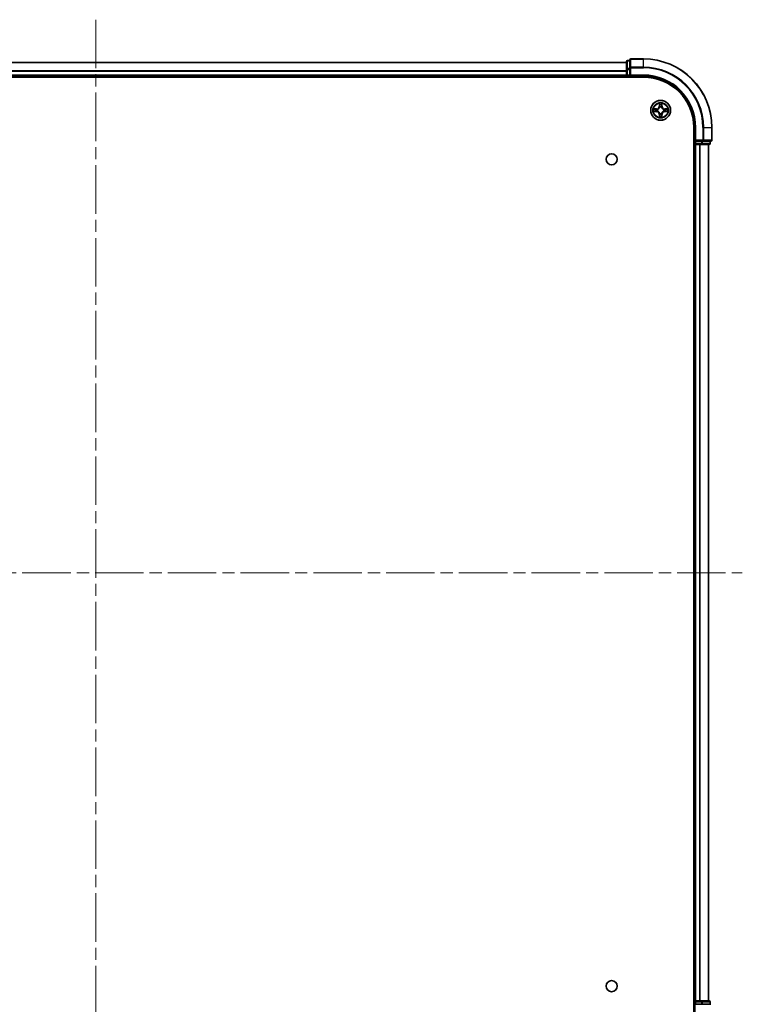
# Model space of a CAD drawing. Units: millimetres. Extents: x 36 to 8307, y 20 to 1425.
# Drawn here: x 1779 to 1990, y 176 to 463 of the extents above; entities that cross this region are included whole.
import ezdxf

# ---------------------------------------------------------------- set-up
doc = ezdxf.new("R2010")
doc.units = ezdxf.units.MM
doc.header["$LTSCALE"] = 2.5
doc.linetypes.add('CHAIN', pattern=[0.3543, 0.2362, -0.0295, 0.0591, -0.0295])
for name, color, linetype, lineweight in [('Centerline (ISO)', 131, 'Continuous', 18), ('Visible (ISO)', 7, 'Continuous', 35), ('Visible Narrow (ISO)', 7, 'Continuous', 25)]:
    doc.layers.add(name, color=color, linetype=linetype, lineweight=lineweight)

msp = doc.modelspace()

# ---------------------------------------------------------------- linework, layer by layer
at = {"layer": 'Centerline (ISO)', "linetype": 'CHAIN', "ltscale": 23.990969}
for p, q in [((1800.9601, 463.0281), (1800.9601, 142.6681)), ((1609.5296, 301.5744), (1989.8196, 301.5744))]:
    msp.add_line(p, q, dxfattribs=at)
at = {"layer": 'Visible (ISO)'}
for p, q in [((1960.9601, 451.5744), (1957.2601, 451.5744)), ((1955.9601, 450.5744), (1645.9601, 450.5744)), ((1955.9601, 450.7744), (1955.9601, 448.5331)), ((1955.9601, 448.5331), (1955.9601, 446.8744)), ((1956.9601, 451.0744), (1956.2601, 451.0744)), ((1956.9601, 451.2744), (1956.9601, 448.9339)), ((1956.9601, 448.9339), (1956.9601, 448.5331)), ((1956.9601, 446.8744), (1956.9601, 448.5331)), ((1640.9601, 446.2744), (1960.9601, 446.2744)), ((1645.9601, 446.5744), (1955.9601, 446.5744)), ((1955.9601, 446.8744), (1955.9601, 446.5744)), ((1955.9601, 446.5744), (1955.9601, 446.2744)), ((1956.2601, 446.5744), (1956.9601, 446.5744)), ((1956.9601, 446.5744), (1957.2601, 446.8744)), ((1956.9601, 446.8744), (1956.9601, 446.5744)), ((1956.9601, 446.5744), (1960.9601, 446.5744)), ((1975.6601, 431.5744), (1975.6601, 171.5744)), ((1975.9601, 431.5744), (1975.9601, 427.5744)), ((1980.9601, 427.8744), (1980.9601, 431.5744)), ((1975.6601, 426.5744), (1975.9601, 426.5744)), ((1976.2601, 427.8744), (1975.9601, 427.5744)), ((1975.9601, 427.5744), (1975.9601, 426.8744)), ((1975.9601, 427.5744), (1976.2601, 427.5744)), ((1975.9601, 426.5744), (1976.2601, 426.5744)), ((1975.9601, 426.5744), (1975.9601, 176.5744)), ((1977.9187, 427.5744), (1976.2601, 427.5744)), ((1976.2601, 426.5744), (1977.3196, 426.5744)), ((1977.3196, 426.5744), (1977.5432, 426.5744)), ((1977.5432, 426.5744), (1977.9187, 426.5744)), ((1977.9187, 427.5744), (1978.3196, 427.5744)), ((1977.9187, 426.5744), (1980.1601, 426.5744)), ((1978.3196, 427.5744), (1980.6601, 427.5744)), ((1979.9601, 176.5744), (1979.9601, 426.5744)), ((1980.4601, 426.8744), (1980.4601, 427.5744)), ((1975.9601, 176.5744), (1975.6601, 176.5744)), ((1976.2601, 176.5744), (1975.9601, 176.5744)), ((1975.9601, 176.2744), (1975.9601, 175.5744)), ((1975.9601, 175.5744), (1975.9601, 171.5744)), ((1976.2601, 175.5744), (1975.9601, 175.5744)), ((1977.3196, 176.5744), (1976.2601, 176.5744)), ((1976.2601, 175.5744), (1977.9187, 175.5744)), ((1977.5432, 176.5744), (1977.3196, 176.5744)), ((1977.9187, 176.5744), (1977.5432, 176.5744)), ((1980.1601, 176.5744), (1977.9187, 176.5744)), ((1978.3196, 175.5744), (1977.9187, 175.5744)), ((1980.6601, 175.5744), (1978.3196, 175.5744)), ((1980.4601, 175.5744), (1980.4601, 176.2744))]:
    msp.add_line(p, q, dxfattribs=at)
for centre, radius in [((1965.9601, 436.5744), 2.9), ((1951.6601, 422.2744), 1.621), ((1951.6601, 180.8744), 1.621)]:
    msp.add_circle(centre, radius, dxfattribs=at)
for centre, radius, start, end in [((1957.2601, 451.2744), 0.3, 90, 180), ((1960.9601, 431.5744), 20, 0, 90), ((1956.2601, 450.7744), 0.3, 90, 180), ((1956.2601, 446.8744), 0.3, 180, 270), ((1960.9601, 431.5744), 15, 0, 90), ((1960.9601, 431.5744), 14.7, 0, 90), ((1976.2601, 426.8744), 0.3, 180, 270), ((1980.1601, 426.8744), 0.3, 270, 0), ((1980.6601, 427.8744), 0.3, 270, 0), ((1976.2601, 176.2744), 0.3, 90, 180), ((1980.1601, 176.2744), 0.3, 0, 90)]:
    msp.add_arc(centre, radius, start, end, dxfattribs=at)
at = {"layer": 'Visible Narrow (ISO)'}
for p, q in [((1957.2601, 451.5744), (1957.2601, 451.5049)), ((1957.2601, 451.5049), (1960.9601, 451.5049)), ((1957.2601, 449.1644), (1957.2601, 451.5049)), ((1960.9601, 451.5049), (1960.9601, 451.5744)), ((1960.9601, 449.1644), (1960.9601, 451.5049)), ((1645.9601, 450.5281), (1955.9601, 450.5281)), ((1955.9601, 448.5331), (1956.2601, 448.5331)), ((1956.2601, 451.0744), (1956.2601, 451.0049)), ((1956.2601, 448.7635), (1956.2601, 451.0049)), ((1956.2601, 451.0049), (1956.9601, 451.0049)), ((1956.2601, 448.7635), (1956.2601, 448.5331)), ((1956.9601, 448.7635), (1956.2601, 448.7635)), ((1956.2601, 446.8744), (1956.2601, 448.5331)), ((1956.2601, 448.5331), (1956.9601, 448.5331)), ((1956.9601, 448.9339), (1957.2601, 448.9339)), ((1960.9601, 449.1644), (1957.2601, 449.1644)), ((1957.2601, 449.1644), (1957.2601, 448.9339)), ((1957.2601, 448.9339), (1960.9601, 448.9339)), ((1957.2601, 446.8744), (1957.2601, 448.9339)), ((1960.9601, 449.1644), (1960.9601, 448.9339)), ((1955.9601, 448.1344), (1645.9601, 448.1344)), ((1645.9601, 447.9808), (1955.9601, 447.9808)), ((1955.9601, 446.8744), (1645.9601, 446.8744)), ((1955.9601, 446.8744), (1956.2601, 446.8744)), ((1956.2601, 446.8744), (1956.2601, 446.5744)), ((1956.9601, 446.8744), (1956.2601, 446.8744)), ((1956.2601, 446.2744), (1956.2601, 446.5744)), ((1960.9601, 446.8744), (1957.2601, 446.8744)), ((1960.9601, 446.8744), (1960.9601, 446.5744)), ((1964.7169, 436.9785), (1963.9374, 436.9649)), ((1964.7178, 436.9287), (1964.7169, 436.9785)), ((1965.5697, 438.5972), (1965.556, 437.8176)), ((1965.6058, 437.8168), (1965.556, 437.8176)), ((1965.6058, 437.8168), (1965.6144, 438.3068)), ((1965.6058, 437.8168), (1965.6785, 437.8155)), ((1965.719, 437.4907), (1965.7136, 437.5113)), ((1966.2066, 437.5113), (1966.2012, 437.4907)), ((1966.3143, 437.8168), (1966.2417, 437.8155)), ((1966.3058, 438.3068), (1966.3143, 437.8168)), ((1966.3143, 437.8168), (1966.3642, 437.8176)), ((1966.3642, 437.8176), (1966.3505, 438.5972)), ((1967.2024, 436.9287), (1967.2033, 436.9785)), ((1967.9828, 436.9649), (1967.2033, 436.9785)), ((1963.9374, 436.184), (1964.7169, 436.1704)), ((1964.2277, 436.9201), (1964.7178, 436.9287)), ((1964.7178, 436.2202), (1964.2277, 436.2287)), ((1964.7178, 436.2202), (1964.7169, 436.1704)), ((1964.7178, 436.9287), (1964.719, 436.856)), ((1964.7178, 436.2202), (1964.719, 436.2928)), ((1965.0232, 436.821), (1965.0438, 436.8155)), ((1965.0438, 436.3333), (1965.0232, 436.3279)), ((1965.6058, 435.3321), (1965.556, 435.3312)), ((1965.556, 435.3312), (1965.5697, 434.5517)), ((1965.6058, 435.3321), (1965.6785, 435.3334)), ((1965.6144, 434.842), (1965.6058, 435.3321)), ((1965.7136, 435.6375), (1965.719, 435.6581)), ((1966.2012, 435.6581), (1966.2066, 435.6375)), ((1966.3143, 435.3321), (1966.2417, 435.3334)), ((1966.3143, 435.3321), (1966.3058, 434.842)), ((1966.3143, 435.3321), (1966.3642, 435.3312)), ((1966.3505, 434.5517), (1966.3642, 435.3312)), ((1966.8764, 436.8155), (1966.897, 436.821)), ((1966.897, 436.3279), (1966.8764, 436.3333)), ((1967.2024, 436.9287), (1967.2012, 436.856)), ((1967.2024, 436.2202), (1967.2012, 436.2928)), ((1967.2024, 436.9287), (1967.6925, 436.9201)), ((1967.6925, 436.2287), (1967.2024, 436.2202)), ((1967.2024, 436.2202), (1967.2033, 436.1704)), ((1967.2033, 436.1704), (1967.9828, 436.184)), ((1976.2601, 431.5744), (1975.9601, 431.5744)), ((1976.2601, 427.8744), (1976.2601, 431.5744)), ((1978.3196, 431.5744), (1978.3196, 427.8744)), ((1978.5501, 431.5744), (1978.3196, 431.5744)), ((1978.5501, 427.8744), (1978.5501, 431.5744)), ((1978.5501, 431.5744), (1980.8906, 431.5744)), ((1980.8906, 431.5744), (1980.8906, 427.8744)), ((1980.8906, 431.5744), (1980.9601, 431.5744)), ((1975.9601, 426.8744), (1975.6601, 426.8744)), ((1975.9601, 426.8744), (1976.2601, 426.8744)), ((1978.3196, 427.8744), (1976.2601, 427.8744)), ((1976.2601, 426.8744), (1976.2601, 427.5744)), ((1977.9187, 426.8744), (1976.2601, 426.8744)), ((1976.2601, 426.8744), (1976.2601, 426.5744)), ((1976.2601, 176.5744), (1976.2601, 426.5744)), ((1977.3196, 426.5744), (1977.3196, 176.5744)), ((1977.5501, 176.5744), (1977.5501, 426.5744)), ((1977.9187, 427.5744), (1977.9187, 426.8744)), ((1977.9187, 426.8744), (1977.9187, 426.5744)), ((1977.9187, 426.8744), (1978.1492, 426.8744)), ((1978.1492, 426.8744), (1978.1492, 427.5744)), ((1980.3906, 426.8744), (1978.1492, 426.8744)), ((1978.3196, 427.8744), (1978.3196, 427.5744)), ((1978.3196, 427.8744), (1978.5501, 427.8744)), ((1980.8906, 427.8744), (1978.5501, 427.8744)), ((1979.8906, 426.5744), (1979.8906, 176.5744)), ((1980.3906, 427.5744), (1980.3906, 426.8744)), ((1980.3906, 426.8744), (1980.4601, 426.8744)), ((1980.8906, 427.8744), (1980.9601, 427.8744)), ((1975.6601, 176.2744), (1975.9601, 176.2744)), ((1976.2601, 176.2744), (1975.9601, 176.2744)), ((1976.2601, 176.5744), (1976.2601, 176.2744)), ((1976.2601, 176.2744), (1977.9187, 176.2744)), ((1976.2601, 175.5744), (1976.2601, 176.2744)), ((1977.9187, 176.5744), (1977.9187, 176.2744)), ((1978.1492, 176.2744), (1977.9187, 176.2744)), ((1977.9187, 176.2744), (1977.9187, 175.5744)), ((1978.1492, 176.2744), (1980.3906, 176.2744)), ((1978.1492, 175.5744), (1978.1492, 176.2744)), ((1980.4601, 176.2744), (1980.3906, 176.2744)), ((1980.3906, 176.2744), (1980.3906, 175.5744))]:
    msp.add_line(p, q, dxfattribs=at)
for radius in [2.8677, 2.3092, 2.1415]:
    msp.add_circle((1965.9601, 436.5744), radius, dxfattribs=at)
for centre, radius, start, end in [((1960.9601, 431.5744), 19.9305, 0, 90), ((1960.9601, 431.5744), 17.59, 0, 90), ((1960.9601, 431.5744), 17.3595, 0, 90), ((1960.9601, 431.5744), 15.3, 0, 90), ((1965.9601, 436.5744), 2.0601, 169.074582, 190.925418), ((1964.702, 437.8325), 0.8542, 271, 359), ((1964.702, 437.8325), 0.904, 271, 359), ((1965.9601, 436.5744), 2.0601, 79.074582, 100.925418), ((1965.9601, 436.5744), 1.6122, 79.692479, 100.307521), ((1965.9601, 436.5744), 0.9688, 75.258044, 104.741956), ((1965.9601, 436.5744), 0.9475, 75.258044, 104.741956), ((1967.2182, 437.8325), 0.904, 181, 269), ((1967.2182, 437.8325), 0.8542, 181, 269), ((1965.9601, 436.5744), 2.0601, 349.074582, 10.925418), ((1965.9601, 436.5744), 1.6122, 169.692479, 190.307521), ((1964.702, 435.3163), 0.8542, 1, 89), ((1964.702, 435.3163), 0.904, 1, 89), ((1965.9601, 436.5744), 0.9688, 165.258044, 194.741956), ((1965.9601, 436.5744), 0.9475, 165.258044, 194.741956), ((1965.9601, 436.5744), 2.0601, 259.074582, 280.925418), ((1965.9601, 436.5744), 1.6122, 259.692479, 280.307521), ((1965.9601, 436.5744), 0.9688, 255.258044, 284.741956), ((1965.9601, 436.5744), 0.9475, 255.258044, 284.741956), ((1967.2182, 435.3163), 0.904, 91, 179), ((1967.2182, 435.3163), 0.8542, 91, 179), ((1965.9601, 436.5744), 0.9475, 345.258044, 14.741956), ((1965.9601, 436.5744), 0.9688, 345.258044, 14.741956), ((1965.9601, 436.5744), 1.6122, 349.692479, 10.307521)]:
    msp.add_arc(centre, radius, start, end, dxfattribs=at)
for centre, major_axis, ratio, start_param, end_param in [((1957.2601, 451.2744), (-0.3, 0), 0.76822128, 4.71238898, 6.28318531), ((1956.2601, 450.7744), (-0.3, 0), 0.76822128, 4.71238898, 6.28318531), ((1956.2601, 448.5331), (-0.3, 0), 0.76822128, 4.71238898, 6.28318531), ((1957.2601, 448.9339), (-0.3, 0), 0.76822128, 4.71238898, 6.28318531), ((1965.6642, 438.3059), (-0.05, -0.002), 0.54850665, 4.7835784, 6.17876057), ((1965.6796, 438.1165), (-0.0494, -0.008), 0.89574018, 4.73044269, 6.08586581), ((1965.725, 437.468), (-0.0492, 0.0091), 0.87684642, 5.10328313, 6.10089396), ((1965.725, 437.468), (-0.0477, 0.0149), 0.41070123, 4.96449783, 6.18744952), ((1965.7283, 437.8146), (-0.0494, -0.008), 0.89572054, 4.73483766, 6.08588361), ((1966.1919, 437.8146), (0.0494, -0.008), 0.89572054, 0.1973017, 1.54834765), ((1966.1952, 437.468), (0.0477, 0.0149), 0.41070123, 0.09573579, 1.31868747), ((1966.1952, 437.468), (0.0492, 0.0091), 0.87684641, 0.18229136, 1.17990219), ((1966.2406, 438.1165), (0.0494, -0.008), 0.89574018, 0.19731949, 1.55274262), ((1966.256, 438.3059), (0.05, -0.002), 0.54850665, 0.10442473, 1.4996069), ((1964.2286, 436.8703), (0.002, 0.05), 0.54850665, 0.10442473, 1.4996069), ((1964.2286, 436.2785), (0.002, -0.05), 0.54850665, 4.7835784, 6.17876057), ((1964.418, 436.8549), (0.008, 0.0494), 0.89574018, 0.19731949, 1.55274262), ((1964.418, 436.294), (0.008, -0.0494), 0.89574018, 4.73044269, 6.08586581), ((1964.7199, 436.8062), (0.008, 0.0494), 0.89572054, 0.1973017, 1.54834765), ((1964.7199, 436.3426), (0.008, -0.0494), 0.89572054, 4.73483766, 6.08588361), ((1965.0665, 436.8096), (-0.0091, 0.0492), 0.87684641, 0.18229136, 1.17990219), ((1965.0665, 436.3393), (-0.0091, -0.0492), 0.87684642, 5.10328313, 6.10089396), ((1965.0665, 436.8096), (-0.0149, 0.0477), 0.41070123, 0.09573579, 1.31868747), ((1965.0665, 436.3393), (-0.0149, -0.0477), 0.41070123, 4.96449783, 6.18744952), ((1965.6642, 434.8429), (-0.05, 0.002), 0.54850665, 0.10442473, 1.4996069), ((1965.6796, 435.0323), (-0.0494, 0.008), 0.89574018, 0.19731949, 1.55274262), ((1965.725, 435.6808), (-0.0492, -0.0091), 0.87684641, 0.18229136, 1.17990219), ((1965.725, 435.6808), (-0.0477, -0.0149), 0.41070123, 0.09573579, 1.31868747), ((1965.7283, 435.3342), (-0.0494, 0.008), 0.89572054, 0.1973017, 1.54834765), ((1966.1919, 435.3342), (0.0494, 0.008), 0.89572054, 4.73483766, 6.08588361), ((1966.1952, 435.6808), (0.0477, -0.0149), 0.41070123, 4.96449783, 6.18744952), ((1966.1952, 435.6808), (0.0492, -0.0091), 0.87684642, 5.10328313, 6.10089396), ((1966.2406, 435.0323), (0.0494, 0.008), 0.89574018, 4.73044269, 6.08586581), ((1966.256, 434.8429), (0.05, 0.002), 0.54850665, 4.7835784, 6.17876057), ((1966.8537, 436.8096), (0.0091, 0.0492), 0.87684642, 5.10328313, 6.10089396), ((1966.8537, 436.8096), (0.0149, 0.0477), 0.41070123, 4.96449783, 6.18744952), ((1966.8537, 436.3393), (0.0149, -0.0477), 0.41070123, 0.09573579, 1.31868747), ((1966.8537, 436.3393), (0.0091, -0.0492), 0.87684641, 0.18229136, 1.17990219), ((1967.2003, 436.8062), (-0.008, 0.0494), 0.89572054, 4.73483766, 6.08588361), ((1967.2003, 436.3426), (-0.008, -0.0494), 0.89572054, 0.1973017, 1.54834765), ((1967.5022, 436.8549), (-0.008, 0.0494), 0.89574018, 4.73044269, 6.08586581), ((1967.5022, 436.294), (-0.008, -0.0494), 0.89574018, 0.19731949, 1.55274262), ((1967.6916, 436.8703), (-0.002, 0.05), 0.54850665, 4.7835784, 6.17876057), ((1967.6916, 436.2785), (-0.002, -0.05), 0.54850665, 0.10442473, 1.4996069), ((1977.9187, 426.8744), (0, -0.3), 0.76822128, 0, 1.57079633), ((1978.3196, 427.8744), (0, -0.3), 0.76822128, 0, 1.57079633), ((1980.1601, 426.8744), (0, -0.3), 0.76822128, 0, 1.57079633), ((1980.6601, 427.8744), (0, -0.3), 0.76822128, 0, 1.57079633), ((1977.9187, 176.2744), (0, 0.3), 0.76822128, 4.71238898, 6.28318531), ((1980.1601, 176.2744), (0, 0.3), 0.76822128, 4.71238898, 6.28318531)]:
    msp.add_ellipse(centre, major_axis=major_axis, ratio=ratio, start_param=start_param, end_param=end_param, dxfattribs=at)
for points, knots in [([(1964.2277, 436.9201), (1964.2043, 436.9204), (1964.1799, 436.9223), (1964.1155, 436.93), (1964.0751, 436.9371), (1964.0018, 436.9513), (1963.9694, 436.9581), (1963.9374, 436.9649)], [-0.0320559737, -0.0320559737, -0.0320559737, -0.0320559737, -0.0236501899, -0.0236501899, -0.0102009359, -0.0102009359, 0.0003383294, 0.0003383294, 0.0003383294, 0.0003383294]), ([(1963.9374, 436.9649), (1963.9665, 436.9514), (1963.9959, 436.9378), (1964.0625, 436.9092), (1964.0992, 436.8949), (1964.1578, 436.8795), (1964.1801, 436.8755), (1964.2014, 436.875)], [-0.0003383294, -0.0003383294, -0.0003383294, -0.0003383294, 0.0102009359, 0.0102009359, 0.0236501899, 0.0236501899, 0.0320559737, 0.0320559737, 0.0320559737, 0.0320559737]), ([(1965.0438, 436.8155), (1965.0597, 436.8207), (1965.0755, 436.8263), (1965.1716, 436.8628), (1965.2507, 436.9045), (1965.3733, 436.9924), (1965.419, 437.031), (1965.4613, 437.0733), (1965.5035, 437.1155), (1965.5422, 437.1612), (1965.63, 437.2839), (1965.6717, 437.363), (1965.7082, 437.459), (1965.7138, 437.4748), (1965.719, 437.4907)], [-0.174866013, -0.174866013, -0.174866013, -0.174866013, -0.16940495, -0.16940495, -0.141674077, -0.141674077, -0.124342281, -0.124342281, -0.124342281, -0.107010485, -0.107010485, -0.079279611, -0.079279611, -0.073818549, -0.073818549, -0.073818549, -0.073818549]), ([(1965.678, 437.4847), (1965.6734, 437.4696), (1965.6683, 437.4545), (1965.6351, 437.3633), (1965.5972, 437.2883), (1965.517, 437.1734), (1965.4816, 437.1309), (1965.4426, 437.0919), (1965.4036, 437.0529), (1965.3612, 437.0175), (1965.2462, 436.9373), (1965.1712, 436.8995), (1965.08, 436.8662), (1965.0649, 436.8612), (1965.0498, 436.8565)], [0.073818549, 0.073818549, 0.073818549, 0.073818549, 0.079279611, 0.079279611, 0.107010485, 0.107010485, 0.124342281, 0.124342281, 0.124342281, 0.141674077, 0.141674077, 0.16940495, 0.16940495, 0.174866013, 0.174866013, 0.174866013, 0.174866013]), ([(1965.6596, 438.3331), (1965.6592, 438.3482), (1965.6571, 438.3637), (1965.6486, 438.4046), (1965.6404, 438.4303), (1965.6223, 438.4789), (1965.6126, 438.502), (1965.5919, 438.5491), (1965.5807, 438.5732), (1965.5697, 438.5972)], [0, 0, 0, 0, 0.0059340385, 0.0059340385, 0.0154285, 0.0154285, 0.0237449879, 0.0237449879, 0.0323943032, 0.0323943032, 0.0323943032, 0.0323943032]), ([(1965.5697, 438.5972), (1965.5752, 438.5708), (1965.5808, 438.5443), (1965.5911, 438.4924), (1965.596, 438.467), (1965.6049, 438.4135), (1965.609, 438.3853), (1965.6132, 438.3403), (1965.6142, 438.3233), (1965.6144, 438.3068)], [-0.0323943032, -0.0323943032, -0.0323943032, -0.0323943032, -0.0237449879, -0.0237449879, -0.0154285, -0.0154285, -0.0059340385, -0.0059340385, 0, 0, 0, 0]), ([(1965.6144, 438.3068), (1965.616, 438.2665), (1965.6182, 438.2296), (1965.6234, 438.1657), (1965.6264, 438.1386), (1965.6298, 438.1174)], [0, 0, 0, 0, 0.014491423, 0.014491423, 0.0289828459, 0.0289828459, 0.0289828459, 0.0289828459]), ([(1965.6298, 438.1174), (1965.6379, 438.0671), (1965.6461, 438.0168), (1965.6623, 437.9161), (1965.6704, 437.8658), (1965.6785, 437.8155)], [0, 0, 0, 0, 0.0343899271, 0.0343899271, 0.0687798542, 0.0687798542, 0.0687798542, 0.0687798542]), ([(1965.6716, 438.1606), (1965.6686, 438.1799), (1965.666, 438.2045), (1965.662, 438.2628), (1965.6605, 438.2964), (1965.6596, 438.3331)], [-0.0289828459, -0.0289828459, -0.0289828459, -0.0289828459, -0.014491423, -0.014491423, 0, 0, 0, 0]), ([(1965.7201, 437.8586), (1965.712, 437.909), (1965.7039, 437.9593), (1965.6878, 438.0599), (1965.6797, 438.1103), (1965.6716, 438.1606)], [-0.0687798542, -0.0687798542, -0.0687798542, -0.0687798542, -0.0343899271, -0.0343899271, 0, 0, 0, 0]), ([(1965.6785, 437.8155), (1965.6901, 437.7471), (1965.6947, 437.6774), (1965.6896, 437.5663), (1965.6853, 437.526), (1965.678, 437.4847)], [0, 0, 0, 0, 0.0491206273, 0.0491206273, 0.0764653604, 0.0764653604, 0.0764653604, 0.0764653604]), ([(1965.7136, 437.5113), (1965.7224, 437.5547), (1965.7278, 437.5969), (1965.7354, 437.7136), (1965.7316, 437.7868), (1965.7201, 437.8586)], [-0.0764653604, -0.0764653604, -0.0764653604, -0.0764653604, -0.0491206273, -0.0491206273, 0, 0, 0, 0]), ([(1966.2001, 437.8586), (1966.1886, 437.7868), (1966.1848, 437.7136), (1966.1924, 437.5969), (1966.1978, 437.5547), (1966.2066, 437.5113)], [-0.0982412545, -0.0982412545, -0.0982412545, -0.0982412545, -0.0491206273, -0.0491206273, -0.0217758941, -0.0217758941, -0.0217758941, -0.0217758941]), ([(1966.2486, 438.1606), (1966.2405, 438.1103), (1966.2324, 438.0599), (1966.2163, 437.9593), (1966.2082, 437.909), (1966.2001, 437.8586)], [-0.0687798542, -0.0687798542, -0.0687798542, -0.0687798542, -0.0343899271, -0.0343899271, 0, 0, 0, 0]), ([(1966.2012, 437.4907), (1966.2064, 437.4748), (1966.2119, 437.459), (1966.2485, 437.363), (1966.2902, 437.2839), (1966.378, 437.1612), (1966.4167, 437.1155), (1966.4589, 437.0733), (1966.5012, 437.031), (1966.5469, 436.9924), (1966.6695, 436.9045), (1966.7486, 436.8628), (1966.8446, 436.8263), (1966.8605, 436.8207), (1966.8764, 436.8155)], [-0.174866013, -0.174866013, -0.174866013, -0.174866013, -0.16940495, -0.16940495, -0.141674077, -0.141674077, -0.124342281, -0.124342281, -0.124342281, -0.107010485, -0.107010485, -0.079279611, -0.079279611, -0.073818549, -0.073818549, -0.073818549, -0.073818549]), ([(1966.2421, 437.4847), (1966.2349, 437.526), (1966.2306, 437.5663), (1966.2255, 437.6774), (1966.2301, 437.7471), (1966.2417, 437.8155)], [0.0217758941, 0.0217758941, 0.0217758941, 0.0217758941, 0.0491206273, 0.0491206273, 0.0982412545, 0.0982412545, 0.0982412545, 0.0982412545]), ([(1966.2417, 437.8155), (1966.2498, 437.8658), (1966.2579, 437.9161), (1966.2741, 438.0168), (1966.2822, 438.0671), (1966.2904, 438.1174)], [0, 0, 0, 0, 0.0343899271, 0.0343899271, 0.0687798542, 0.0687798542, 0.0687798542, 0.0687798542]), ([(1966.8704, 436.8565), (1966.8553, 436.8612), (1966.8402, 436.8662), (1966.749, 436.8995), (1966.674, 436.9373), (1966.559, 437.0175), (1966.5166, 437.0529), (1966.4776, 437.0919), (1966.4386, 437.1309), (1966.4032, 437.1734), (1966.323, 437.2883), (1966.2851, 437.3633), (1966.2519, 437.4545), (1966.2468, 437.4696), (1966.2421, 437.4847)], [0.073818549, 0.073818549, 0.073818549, 0.073818549, 0.079279611, 0.079279611, 0.107010485, 0.107010485, 0.124342281, 0.124342281, 0.124342281, 0.141674077, 0.141674077, 0.16940495, 0.16940495, 0.174866013, 0.174866013, 0.174866013, 0.174866013]), ([(1966.2606, 438.3331), (1966.2597, 438.2966), (1966.2583, 438.2632), (1966.2542, 438.2049), (1966.2516, 438.18), (1966.2486, 438.1606)], [-0.0289828459, -0.0289828459, -0.0289828459, -0.0289828459, -0.0145850634, -0.0145850634, 0, 0, 0, 0]), ([(1966.3505, 438.5972), (1966.3371, 438.568), (1966.3234, 438.5386), (1966.2949, 438.472), (1966.2805, 438.4353), (1966.2651, 438.3767), (1966.2612, 438.3545), (1966.2606, 438.3331)], [-0.0003383294, -0.0003383294, -0.0003383294, -0.0003383294, 0.0102009359, 0.0102009359, 0.0236501899, 0.0236501899, 0.0320559737, 0.0320559737, 0.0320559737, 0.0320559737]), ([(1966.2904, 438.1174), (1966.2938, 438.1387), (1966.2969, 438.166), (1966.3021, 438.2301), (1966.3042, 438.2667), (1966.3058, 438.3068)], [0, 0, 0, 0, 0.0145850634, 0.0145850634, 0.0289828459, 0.0289828459, 0.0289828459, 0.0289828459]), ([(1966.3058, 438.3068), (1966.3061, 438.3302), (1966.308, 438.3546), (1966.3156, 438.419), (1966.3227, 438.4594), (1966.337, 438.5327), (1966.3438, 438.5651), (1966.3505, 438.5972)], [-0.0320559737, -0.0320559737, -0.0320559737, -0.0320559737, -0.0236501899, -0.0236501899, -0.0102009359, -0.0102009359, 0.0003383294, 0.0003383294, 0.0003383294, 0.0003383294]), ([(1967.9828, 436.9649), (1967.9565, 436.9593), (1967.93, 436.9538), (1967.8781, 436.9434), (1967.8527, 436.9386), (1967.7992, 436.9296), (1967.771, 436.9255), (1967.726, 436.9213), (1967.709, 436.9203), (1967.6925, 436.9201)], [-0.0323943032, -0.0323943032, -0.0323943032, -0.0323943032, -0.0237449879, -0.0237449879, -0.0154285, -0.0154285, -0.0059340385, -0.0059340385, 0, 0, 0, 0]), ([(1967.7188, 436.875), (1967.7339, 436.8753), (1967.7494, 436.8774), (1967.7903, 436.886), (1967.8159, 436.8941), (1967.8646, 436.9122), (1967.8876, 436.9219), (1967.9348, 436.9427), (1967.9589, 436.9538), (1967.9828, 436.9649)], [0, 0, 0, 0, 0.0059340385, 0.0059340385, 0.0154285, 0.0154285, 0.0237449879, 0.0237449879, 0.0323943032, 0.0323943032, 0.0323943032, 0.0323943032]), ([(1964.2014, 436.2739), (1964.1863, 436.2735), (1964.1708, 436.2714), (1964.1299, 436.2629), (1964.1043, 436.2547), (1964.0556, 436.2366), (1964.0326, 436.227), (1963.9854, 436.2062), (1963.9613, 436.195), (1963.9374, 436.184)], [0, 0, 0, 0, 0.0059340385, 0.0059340385, 0.0154285, 0.0154285, 0.0237449879, 0.0237449879, 0.0323943032, 0.0323943032, 0.0323943032, 0.0323943032]), ([(1963.9374, 436.184), (1963.9637, 436.1895), (1963.9902, 436.1951), (1964.0421, 436.2055), (1964.0675, 436.2103), (1964.121, 436.2193), (1964.1492, 436.2233), (1964.1942, 436.2275), (1964.2112, 436.2285), (1964.2277, 436.2287)], [-0.0323943032, -0.0323943032, -0.0323943032, -0.0323943032, -0.0237449879, -0.0237449879, -0.0154285, -0.0154285, -0.0059340385, -0.0059340385, 0, 0, 0, 0]), ([(1964.2014, 436.875), (1964.2379, 436.8741), (1964.2713, 436.8726), (1964.3297, 436.8686), (1964.3545, 436.866), (1964.3739, 436.8629)], [-0.0289828459, -0.0289828459, -0.0289828459, -0.0289828459, -0.0145850634, -0.0145850634, 0, 0, 0, 0]), ([(1964.3739, 436.286), (1964.3547, 436.2829), (1964.33, 436.2803), (1964.2717, 436.2763), (1964.2382, 436.2748), (1964.2014, 436.2739)], [-0.0289828459, -0.0289828459, -0.0289828459, -0.0289828459, -0.014491423, -0.014491423, 0, 0, 0, 0]), ([(1964.4171, 436.9047), (1964.3958, 436.9081), (1964.3685, 436.9112), (1964.3044, 436.9164), (1964.2678, 436.9185), (1964.2277, 436.9201)], [0, 0, 0, 0, 0.0145850634, 0.0145850634, 0.0289828459, 0.0289828459, 0.0289828459, 0.0289828459]), ([(1964.2277, 436.2287), (1964.2681, 436.2303), (1964.3049, 436.2325), (1964.3688, 436.2377), (1964.3959, 436.2408), (1964.4171, 436.2442)], [0, 0, 0, 0, 0.014491423, 0.014491423, 0.0289828459, 0.0289828459, 0.0289828459, 0.0289828459]), ([(1964.3739, 436.8629), (1964.4243, 436.8548), (1964.4746, 436.8467), (1964.5752, 436.8306), (1964.6256, 436.8225), (1964.6759, 436.8145)], [-0.0687798542, -0.0687798542, -0.0687798542, -0.0687798542, -0.0343899271, -0.0343899271, 0, 0, 0, 0]), ([(1964.6759, 436.3344), (1964.6256, 436.3263), (1964.5752, 436.3183), (1964.4746, 436.3021), (1964.4243, 436.294), (1964.3739, 436.286)], [-0.0687798542, -0.0687798542, -0.0687798542, -0.0687798542, -0.0343899271, -0.0343899271, 0, 0, 0, 0]), ([(1964.719, 436.856), (1964.6687, 436.8642), (1964.6184, 436.8723), (1964.5178, 436.8885), (1964.4675, 436.8966), (1964.4171, 436.9047)], [0, 0, 0, 0, 0.0343899271, 0.0343899271, 0.0687798542, 0.0687798542, 0.0687798542, 0.0687798542]), ([(1964.4171, 436.2442), (1964.4675, 436.2523), (1964.5178, 436.2604), (1964.6184, 436.2766), (1964.6687, 436.2847), (1964.719, 436.2928)], [0, 0, 0, 0, 0.0343899271, 0.0343899271, 0.0687798542, 0.0687798542, 0.0687798542, 0.0687798542]), ([(1964.6759, 436.8145), (1964.7478, 436.803), (1964.8209, 436.7991), (1964.9376, 436.8067), (1964.9799, 436.8121), (1965.0232, 436.821)], [-0.0982412545, -0.0982412545, -0.0982412545, -0.0982412545, -0.0491206273, -0.0491206273, -0.0217758941, -0.0217758941, -0.0217758941, -0.0217758941]), ([(1965.0232, 436.3279), (1964.9799, 436.3367), (1964.9376, 436.3421), (1964.8209, 436.3497), (1964.7478, 436.3459), (1964.6759, 436.3344)], [-0.0764653604, -0.0764653604, -0.0764653604, -0.0764653604, -0.0491206273, -0.0491206273, 0, 0, 0, 0]), ([(1965.0498, 436.8565), (1965.0086, 436.8492), (1964.9683, 436.8449), (1964.8571, 436.8398), (1964.7874, 436.8444), (1964.719, 436.856)], [0.0217758941, 0.0217758941, 0.0217758941, 0.0217758941, 0.0491206273, 0.0491206273, 0.0982412545, 0.0982412545, 0.0982412545, 0.0982412545]), ([(1964.719, 436.2928), (1964.7874, 436.3044), (1964.8571, 436.309), (1964.9683, 436.3039), (1965.0086, 436.2996), (1965.0498, 436.2924)], [0, 0, 0, 0, 0.0491206273, 0.0491206273, 0.0764653604, 0.0764653604, 0.0764653604, 0.0764653604]), ([(1965.719, 435.6581), (1965.7138, 435.674), (1965.7082, 435.6899), (1965.6717, 435.7859), (1965.63, 435.865), (1965.5422, 435.9877), (1965.5035, 436.0333), (1965.4613, 436.0756), (1965.419, 436.1178), (1965.3733, 436.1565), (1965.2507, 436.2444), (1965.1716, 436.286), (1965.0755, 436.3226), (1965.0597, 436.3282), (1965.0438, 436.3333)], [-0.174866013, -0.174866013, -0.174866013, -0.174866013, -0.16940495, -0.16940495, -0.141674077, -0.141674077, -0.124342281, -0.124342281, -0.124342281, -0.107010485, -0.107010485, -0.079279611, -0.079279611, -0.073818549, -0.073818549, -0.073818549, -0.073818549]), ([(1965.0498, 436.2924), (1965.0649, 436.2877), (1965.08, 436.2826), (1965.1712, 436.2494), (1965.2462, 436.2115), (1965.3612, 436.1313), (1965.4036, 436.096), (1965.4426, 436.057), (1965.4816, 436.018), (1965.517, 435.9755), (1965.5972, 435.8605), (1965.6351, 435.7855), (1965.6683, 435.6943), (1965.6734, 435.6792), (1965.678, 435.6641)], [0.073818549, 0.073818549, 0.073818549, 0.073818549, 0.079279611, 0.079279611, 0.107010485, 0.107010485, 0.124342281, 0.124342281, 0.124342281, 0.141674077, 0.141674077, 0.16940495, 0.16940495, 0.174866013, 0.174866013, 0.174866013, 0.174866013]), ([(1965.6144, 434.842), (1965.6141, 434.8186), (1965.6122, 434.7942), (1965.6046, 434.7298), (1965.5975, 434.6894), (1965.5832, 434.6162), (1965.5764, 434.5838), (1965.5697, 434.5517)], [-0.0320559737, -0.0320559737, -0.0320559737, -0.0320559737, -0.0236501899, -0.0236501899, -0.0102009359, -0.0102009359, 0.0003383294, 0.0003383294, 0.0003383294, 0.0003383294]), ([(1965.5697, 434.5517), (1965.5831, 434.5808), (1965.5967, 434.6103), (1965.6253, 434.6768), (1965.6397, 434.7136), (1965.6551, 434.7722), (1965.659, 434.7944), (1965.6596, 434.8157)], [-0.0003383294, -0.0003383294, -0.0003383294, -0.0003383294, 0.0102009359, 0.0102009359, 0.0236501899, 0.0236501899, 0.0320559737, 0.0320559737, 0.0320559737, 0.0320559737]), ([(1965.6298, 435.0315), (1965.6264, 435.0101), (1965.6233, 434.9828), (1965.6181, 434.9188), (1965.616, 434.8821), (1965.6144, 434.842)], [0, 0, 0, 0, 0.0145850634, 0.0145850634, 0.0289828459, 0.0289828459, 0.0289828459, 0.0289828459]), ([(1965.6785, 435.3334), (1965.6704, 435.283), (1965.6623, 435.2327), (1965.6461, 435.1321), (1965.6379, 435.0818), (1965.6298, 435.0315)], [0, 0, 0, 0, 0.0343899271, 0.0343899271, 0.0687798542, 0.0687798542, 0.0687798542, 0.0687798542]), ([(1965.6596, 434.8157), (1965.6605, 434.8523), (1965.6619, 434.8856), (1965.666, 434.944), (1965.6686, 434.9689), (1965.6716, 434.9883)], [-0.0289828459, -0.0289828459, -0.0289828459, -0.0289828459, -0.0145850634, -0.0145850634, 0, 0, 0, 0]), ([(1965.6716, 434.9883), (1965.6797, 435.0386), (1965.6878, 435.0889), (1965.7039, 435.1896), (1965.712, 435.2399), (1965.7201, 435.2902)], [-0.0687798542, -0.0687798542, -0.0687798542, -0.0687798542, -0.0343899271, -0.0343899271, 0, 0, 0, 0]), ([(1965.678, 435.6641), (1965.6853, 435.6229), (1965.6896, 435.5826), (1965.6947, 435.4714), (1965.6901, 435.4018), (1965.6785, 435.3334)], [0.0217758941, 0.0217758941, 0.0217758941, 0.0217758941, 0.0491206273, 0.0491206273, 0.0982412545, 0.0982412545, 0.0982412545, 0.0982412545]), ([(1965.7201, 435.2902), (1965.7316, 435.3621), (1965.7354, 435.4352), (1965.7278, 435.5519), (1965.7224, 435.5942), (1965.7136, 435.6375)], [-0.0982412545, -0.0982412545, -0.0982412545, -0.0982412545, -0.0491206273, -0.0491206273, -0.0217758941, -0.0217758941, -0.0217758941, -0.0217758941]), ([(1966.2066, 435.6375), (1966.1978, 435.5942), (1966.1924, 435.5519), (1966.1848, 435.4352), (1966.1886, 435.3621), (1966.2001, 435.2902)], [-0.0764653604, -0.0764653604, -0.0764653604, -0.0764653604, -0.0491206273, -0.0491206273, 0, 0, 0, 0]), ([(1966.2001, 435.2902), (1966.2082, 435.2399), (1966.2163, 435.1896), (1966.2324, 435.0889), (1966.2405, 435.0386), (1966.2486, 434.9883)], [-0.0687798542, -0.0687798542, -0.0687798542, -0.0687798542, -0.0343899271, -0.0343899271, 0, 0, 0, 0]), ([(1966.8764, 436.3333), (1966.8605, 436.3282), (1966.8446, 436.3226), (1966.7486, 436.286), (1966.6695, 436.2444), (1966.5469, 436.1565), (1966.5012, 436.1178), (1966.4589, 436.0756), (1966.4167, 436.0333), (1966.378, 435.9877), (1966.2902, 435.865), (1966.2485, 435.7859), (1966.2119, 435.6899), (1966.2064, 435.674), (1966.2012, 435.6581)], [-0.174866013, -0.174866013, -0.174866013, -0.174866013, -0.16940495, -0.16940495, -0.141674077, -0.141674077, -0.124342281, -0.124342281, -0.124342281, -0.107010485, -0.107010485, -0.079279611, -0.079279611, -0.073818549, -0.073818549, -0.073818549, -0.073818549]), ([(1966.2417, 435.3334), (1966.2301, 435.4018), (1966.2255, 435.4714), (1966.2306, 435.5826), (1966.2349, 435.6229), (1966.2421, 435.6641)], [0, 0, 0, 0, 0.0491206273, 0.0491206273, 0.0764653604, 0.0764653604, 0.0764653604, 0.0764653604]), ([(1966.2904, 435.0315), (1966.2822, 435.0818), (1966.2741, 435.1321), (1966.2579, 435.2327), (1966.2498, 435.283), (1966.2417, 435.3334)], [0, 0, 0, 0, 0.0343899271, 0.0343899271, 0.0687798542, 0.0687798542, 0.0687798542, 0.0687798542]), ([(1966.2421, 435.6641), (1966.2468, 435.6792), (1966.2519, 435.6943), (1966.2851, 435.7855), (1966.323, 435.8605), (1966.4032, 435.9755), (1966.4386, 436.018), (1966.4776, 436.057), (1966.5166, 436.096), (1966.559, 436.1313), (1966.674, 436.2115), (1966.749, 436.2494), (1966.8402, 436.2826), (1966.8553, 436.2877), (1966.8704, 436.2924)], [0.073818549, 0.073818549, 0.073818549, 0.073818549, 0.079279611, 0.079279611, 0.107010485, 0.107010485, 0.124342281, 0.124342281, 0.124342281, 0.141674077, 0.141674077, 0.16940495, 0.16940495, 0.174866013, 0.174866013, 0.174866013, 0.174866013]), ([(1966.2486, 434.9883), (1966.2516, 434.969), (1966.2542, 434.9443), (1966.2582, 434.8861), (1966.2597, 434.8525), (1966.2606, 434.8157)], [-0.0289828459, -0.0289828459, -0.0289828459, -0.0289828459, -0.014491423, -0.014491423, 0, 0, 0, 0]), ([(1966.2606, 434.8157), (1966.261, 434.8007), (1966.2631, 434.7852), (1966.2716, 434.7442), (1966.2798, 434.7186), (1966.2979, 434.6699), (1966.3076, 434.6469), (1966.3283, 434.5997), (1966.3395, 434.5756), (1966.3505, 434.5517)], [0, 0, 0, 0, 0.0059340385, 0.0059340385, 0.0154285, 0.0154285, 0.0237449879, 0.0237449879, 0.0323943032, 0.0323943032, 0.0323943032, 0.0323943032]), ([(1966.3058, 434.842), (1966.3042, 434.8824), (1966.302, 434.9192), (1966.2968, 434.9832), (1966.2938, 435.0103), (1966.2904, 435.0315)], [0, 0, 0, 0, 0.014491423, 0.014491423, 0.0289828459, 0.0289828459, 0.0289828459, 0.0289828459]), ([(1966.3505, 434.5517), (1966.345, 434.578), (1966.3394, 434.6046), (1966.3291, 434.6565), (1966.3242, 434.6818), (1966.3153, 434.7354), (1966.3112, 434.7635), (1966.307, 434.8085), (1966.306, 434.8255), (1966.3058, 434.842)], [-0.0323943032, -0.0323943032, -0.0323943032, -0.0323943032, -0.0237449879, -0.0237449879, -0.0154285, -0.0154285, -0.0059340385, -0.0059340385, 0, 0, 0, 0]), ([(1967.2012, 436.856), (1967.1328, 436.8444), (1967.0631, 436.8398), (1966.9519, 436.8449), (1966.9116, 436.8492), (1966.8704, 436.8565)], [0, 0, 0, 0, 0.0491206273, 0.0491206273, 0.0764653604, 0.0764653604, 0.0764653604, 0.0764653604]), ([(1966.8704, 436.2924), (1966.9116, 436.2996), (1966.9519, 436.3039), (1967.0631, 436.309), (1967.1328, 436.3044), (1967.2012, 436.2928)], [0.0217758941, 0.0217758941, 0.0217758941, 0.0217758941, 0.0491206273, 0.0491206273, 0.0982412545, 0.0982412545, 0.0982412545, 0.0982412545]), ([(1966.897, 436.821), (1966.9403, 436.8121), (1966.9826, 436.8067), (1967.0993, 436.7991), (1967.1724, 436.803), (1967.2443, 436.8145)], [-0.0764653604, -0.0764653604, -0.0764653604, -0.0764653604, -0.0491206273, -0.0491206273, 0, 0, 0, 0]), ([(1967.2443, 436.3344), (1967.1724, 436.3459), (1967.0993, 436.3497), (1966.9826, 436.3421), (1966.9403, 436.3367), (1966.897, 436.3279)], [-0.0982412545, -0.0982412545, -0.0982412545, -0.0982412545, -0.0491206273, -0.0491206273, -0.0217758941, -0.0217758941, -0.0217758941, -0.0217758941]), ([(1967.5031, 436.9047), (1967.4527, 436.8966), (1967.4024, 436.8885), (1967.3018, 436.8723), (1967.2515, 436.8642), (1967.2012, 436.856)], [0, 0, 0, 0, 0.0343899271, 0.0343899271, 0.0687798542, 0.0687798542, 0.0687798542, 0.0687798542]), ([(1967.2012, 436.2928), (1967.2515, 436.2847), (1967.3018, 436.2766), (1967.4024, 436.2604), (1967.4527, 436.2523), (1967.5031, 436.2442)], [0, 0, 0, 0, 0.0343899271, 0.0343899271, 0.0687798542, 0.0687798542, 0.0687798542, 0.0687798542]), ([(1967.2443, 436.8145), (1967.2946, 436.8225), (1967.345, 436.8306), (1967.4456, 436.8467), (1967.4959, 436.8548), (1967.5463, 436.8629)], [-0.0687798542, -0.0687798542, -0.0687798542, -0.0687798542, -0.0343899271, -0.0343899271, 0, 0, 0, 0]), ([(1967.5463, 436.286), (1967.4959, 436.294), (1967.4456, 436.3021), (1967.345, 436.3183), (1967.2946, 436.3263), (1967.2443, 436.3344)], [-0.0687798542, -0.0687798542, -0.0687798542, -0.0687798542, -0.0343899271, -0.0343899271, 0, 0, 0, 0]), ([(1967.6925, 436.9201), (1967.6521, 436.9185), (1967.6153, 436.9164), (1967.5514, 436.9112), (1967.5243, 436.9081), (1967.5031, 436.9047)], [0, 0, 0, 0, 0.014491423, 0.014491423, 0.0289828459, 0.0289828459, 0.0289828459, 0.0289828459]), ([(1967.5031, 436.2442), (1967.5244, 436.2407), (1967.5517, 436.2377), (1967.6158, 436.2325), (1967.6524, 436.2303), (1967.6925, 436.2287)], [0, 0, 0, 0, 0.0145850634, 0.0145850634, 0.0289828459, 0.0289828459, 0.0289828459, 0.0289828459]), ([(1967.5463, 436.8629), (1967.5655, 436.866), (1967.5902, 436.8685), (1967.6485, 436.8726), (1967.682, 436.874), (1967.7188, 436.875)], [-0.0289828459, -0.0289828459, -0.0289828459, -0.0289828459, -0.014491423, -0.014491423, 0, 0, 0, 0]), ([(1967.7188, 436.2739), (1967.6823, 436.2748), (1967.6489, 436.2763), (1967.5905, 436.2803), (1967.5657, 436.2829), (1967.5463, 436.286)], [-0.0289828459, -0.0289828459, -0.0289828459, -0.0289828459, -0.0145850634, -0.0145850634, 0, 0, 0, 0]), ([(1967.6925, 436.2287), (1967.7159, 436.2285), (1967.7403, 436.2265), (1967.8047, 436.2189), (1967.8451, 436.2118), (1967.9184, 436.1975), (1967.9508, 436.1907), (1967.9828, 436.184)], [-0.0320559737, -0.0320559737, -0.0320559737, -0.0320559737, -0.0236501899, -0.0236501899, -0.0102009359, -0.0102009359, 0.0003383294, 0.0003383294, 0.0003383294, 0.0003383294]), ([(1967.9828, 436.184), (1967.9537, 436.1974), (1967.9243, 436.2111), (1967.8577, 436.2397), (1967.821, 436.254), (1967.7624, 436.2694), (1967.7401, 436.2734), (1967.7188, 436.2739)], [-0.0003383294, -0.0003383294, -0.0003383294, -0.0003383294, 0.0102009359, 0.0102009359, 0.0236501899, 0.0236501899, 0.0320559737, 0.0320559737, 0.0320559737, 0.0320559737])]:
    msp.add_open_spline(points, degree=3, knots=knots, dxfattribs=at)

doc.saveas('drawing.dxf')
